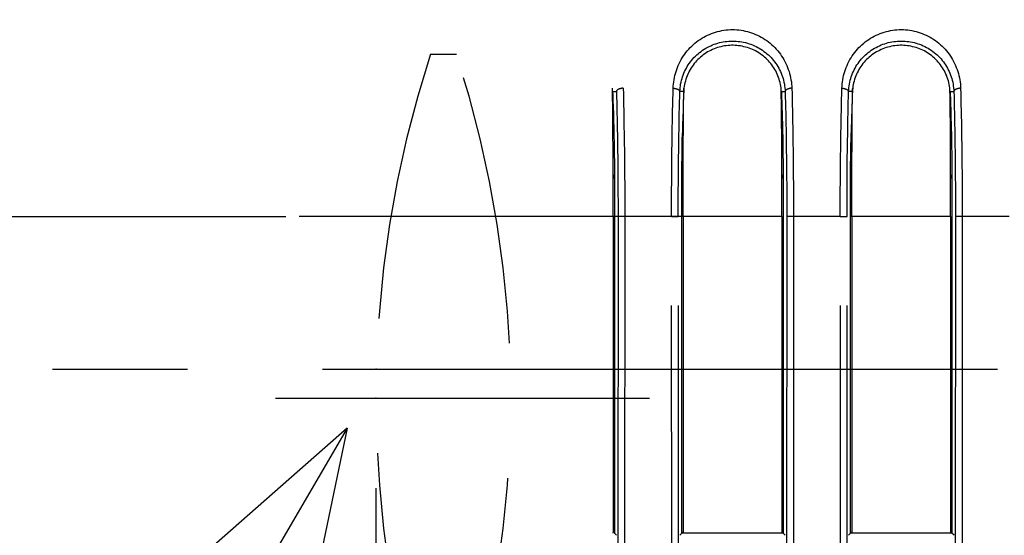
# Model space of a CAD drawing. Extents: x -377 to 260, y -238 to 127.
# Drawn here: x 155 to 166, y -96 to -90 of the extents above; entities that cross this region are included whole.
import ezdxf

# ---------------------------------------------------------------- set-up
doc = ezdxf.new("R2010")
doc.units = 0
for name, pattern in [('CENTER', [12, 7.5, -1.5, 1.5, -1.5]), ('DASHED', [4.5, 3, -1.5]), ('PHANTOM', [15, 7.5, -1.5, 1.5, -1.5, 1.5, -1.5])]:
    doc.linetypes.add(name, pattern=pattern)
doc.layers.get('0').update_dxf_attribs({"linetype": 'CONTINUOUS'})
doc.layers.get('DEFPOINTS').update_dxf_attribs({"linetype": 'CONTINUOUS'})
doc.styles.get("Standard").update_dxf_attribs({"font": 'txt', "bigfont": 'BIGFONT'})
doc.dimstyles.new('DIMSTYLE', dxfattribs={"dimtxt": 3.2, "dimasz": 1, "dimexe": 2.54, "dimexo": 1, "dimgap": 1.6, "dimtad": 0, "dimzin": 0, "dimblk": 'OPEN30', "dimblk1": 'OPEN30', "dimblk2": 'OPEN30', "dimsah": 1, "dimcen": 0.09, "dimazin": 3, "dimtfac": 1, "dimtofl": 0, "dimtmove": 0, "dimatfit": 3})

# ---------------------------------------------------------------- blocks, each defined once
blk = doc.blocks.new('_OPEN30')
at = {"color": 0, "linetype": 'BYBLOCK'}
for q in [(-3, 1), (-3, -1), (-3, 0)]:
    blk.add_line((0, 0), q, dxfattribs=at)
blk = doc.blocks.new('*D2')
at = {"color": 7, "linetype": 'CONTINUOUS'}
for p, q in [((158.678, -95.44), (158.678, -118.821)), ((179.303, -117.551), (161.678, -117.551))]:
    blk.add_line(p, q, dxfattribs=at)
at = {"layer": 'DEFPOINTS', "color": 7, "linetype": 'CONTINUOUS'}
for p in [(158.678, -94.44), (182.303, -108.778), (158.678, -117.551)]:
    blk.add_point(p, dxfattribs=at)
at = {"color": 7, "linetype": 'CONTINUOUS', "rotation": 180.0000000000004}
blk.add_blockref('_OPEN30', (158.678, -117.551), dxfattribs=at)
at = {"color": 7, "linetype": 'CONTINUOUS'}
blk.add_blockref('_OPEN30', (182.303, -117.551), dxfattribs=at)
at = {"color": 7, "linetype": 'CONTINUOUS', "width": 1.238125}
blk.add_text('94.5', height=3.2, dxfattribs=at).set_placement((164.894, -116.751))
blk = doc.blocks.new('KOZU0004')
at = {"color": 7, "linetype": 'CONTINUOUS'}
for q in [(-20.685, -35.535), (-2.373, -2.09), (-0.645, -3.096)]:
    blk.add_line((0, 0), q, dxfattribs=at)
blk = doc.blocks.new('*D11')
at = {"color": 7, "linetype": 'CONTINUOUS'}
for p, q in [((93.542, -85.603), (93.871, -82.269)), ((93.096, -97.119), (93.166, -100.468))]:
    blk.add_line(p, q, dxfattribs=at)
for start, end in [(161.10351, 175.56133), (175.56133, 180)]:
    blk.add_arc((164.5, -94.119), 71.467, start, end, dxfattribs=at)
at = {"layer": 'DEFPOINTS', "color": 7, "linetype": 'CONTINUOUS'}
for p in [(-87.982, -74.52), (93.247, -88.588), (-87.982, -94.119)]:
    blk.add_point(p, dxfattribs=at)
at = {"color": 7, "linetype": 'CONTINUOUS'}
for p, rotation in [((93.247, -88.588), 264.3586721001694), ((93.033, -94.119), 91.20265629246106)]:
    blk.add_blockref('_OPEN30', p, dxfattribs=dict(at, rotation=rotation))
at = {"color": 7, "linetype": 'CONTINUOUS', "width": 1.187966}
blk.add_text('4.4%%D', height=3.2, rotation=75.9, dxfattribs=at).set_placement((92.975, -82.226))
blk = doc.blocks.new('*D12')
at = {"color": 7, "linetype": 'CONTINUOUS'}
blk.add_arc((165.52, -94.119), 72.489, 182.3714, 198.61786, dxfattribs=at)
at = {"layer": 'DEFPOINTS', "color": 7, "linetype": 'CONTINUOUS'}
for p in [(-87.982, -94.119), (93.031, -94.119), (-16.941, -164.12)]:
    blk.add_point(p, dxfattribs=at)
at = {"color": 7, "linetype": 'CONTINUOUS'}
for p, rotation in [((93.031, -94.119), 91.18569941090055), ((97.841, -120.084), 289.8035555901151)]:
    blk.add_blockref('_OPEN30', p, dxfattribs=dict(at, rotation=rotation))
at = {"color": 7, "linetype": 'CONTINUOUS', "width": 1.29992}
blk.add_text('21.0%%D', height=3.2, rotation=-79.2, dxfattribs=at).set_placement((93.699, -100.202))
blk = doc.blocks.new('*D13')
at = {"color": 7, "linetype": 'CONTINUOUS'}
for p, q in [((101.799, -87.781), (102.058, -84.441)), ((101.549, -97.118), (101.629, -100.467))]:
    blk.add_line(p, q, dxfattribs=at)
for start, end in [(160.71378, 176.93763), (176.93763, 180)]:
    blk.add_arc((164.128, -94.119), 62.651, start, end, dxfattribs=at)
at = {"layer": 'DEFPOINTS', "color": 7, "linetype": 'CONTINUOUS'}
for p in [(-66.036, -81.806), (101.567, -90.772), (-66.036, -94.119)]:
    blk.add_point(p, dxfattribs=at)
at = {"color": 7, "linetype": 'CONTINUOUS'}
for p, rotation in [((101.567, -90.772), 265.5657121201603), ((101.477, -94.119), 91.37191712462389)]:
    blk.add_blockref('_OPEN30', p, dxfattribs=dict(at, rotation=rotation))
at = {"color": 7, "linetype": 'CONTINUOUS', "width": 1.329728}
blk.add_text('3.1%%D', height=3.2, rotation=76.1, dxfattribs=at).set_placement((101.099, -84.68))
blk = doc.blocks.new('*D14')
at = {"color": 7, "linetype": 'CONTINUOUS'}
blk.add_arc((165.608, -94.119), 64.178, 182.67853, 192.13226, dxfattribs=at)
at = {"layer": 'DEFPOINTS', "color": 7, "linetype": 'CONTINUOUS'}
for p in [(-269.322, -94.119), (101.43, -94.119), (-376.729, -237.52)]:
    blk.add_point(p, dxfattribs=at)
at = {"color": 7, "linetype": 'CONTINUOUS'}
for p, rotation in [((101.43, -94.119), 91.33926283031522), ((103.562, -110.525), 283.4715238125812)]:
    blk.add_blockref('_OPEN30', p, dxfattribs=dict(at, rotation=rotation))
at = {"color": 7, "linetype": 'CONTINUOUS', "width": 1.242805}
blk.add_text('14.8%%D', height=3.2, rotation=-80.1, dxfattribs=at).set_placement((101.87, -97.544))

msp = doc.modelspace()

# ---------------------------------------------------------------- linework, layer by layer
at = {"color": 7, "linetype": 'DASHED'}
msp.add_line((159.284, -90.615), (159.572, -90.615), dxfattribs=at)
at = {"color": 7, "linetype": 'PHANTOM'}
for p, q in [((161.308, -91.031), (161.35, -91.031)), ((162.098, -91.031), (162.055, -91.031)), ((163.183, -91.031), (163.225, -91.031)), ((163.973, -91.031), (163.93, -91.031)), ((165.058, -91.031), (165.1, -91.031)), ((150.178, -92.422), (157.803, -92.422)), ((162.091, -92.422), (157.825, -92.422)), ((161.314, -92.421), (161.328, -92.424)), ((161.368, -92.422), (161.364, -100.91)), ((161.443, -92.422), (161.368, -92.422)), ((161.443, -92.422), (161.439, -100.91)), ((161.967, -100.91), (161.963, -92.422)), ((161.963, -92.422), (162.038, -92.422)), ((162.042, -100.91), (162.038, -92.422)), ((162.091, -92.421), (162.078, -92.424)), ((163.189, -92.421), (162.091, -92.421)), ((163.189, -92.421), (163.203, -92.424)), ((163.243, -92.422), (163.239, -100.91)), ((163.318, -92.422), (163.243, -92.422)), ((163.318, -92.422), (163.314, -100.91)), ((163.838, -92.422), (163.318, -92.422)), ((163.842, -100.91), (163.838, -92.422)), ((163.838, -92.422), (163.913, -92.422)), ((163.917, -100.91), (163.913, -92.422)), ((163.966, -92.421), (163.953, -92.424)), ((165.064, -92.421), (163.966, -92.421)), ((165.064, -92.421), (165.078, -92.424)), ((165.118, -92.422), (165.114, -100.91)), ((165.193, -92.422), (165.118, -92.422)), ((165.193, -92.422), (165.189, -100.91)), ((165.713, -92.422), (165.193, -92.422)), ((161.328, -95.924), (161.314, -95.934)), ((162.078, -95.924), (162.091, -95.934)), ((163.203, -95.924), (163.189, -95.934)), ((163.953, -95.924), (163.966, -95.934)), ((165.078, -95.924), (165.064, -95.934))]:
    msp.add_line(p, q, dxfattribs=at)
at = {"color": 7, "linetype": 'CONTINUOUS'}
for p, q in [((161.328, -91.997), (161.328, -95.94)), ((162.078, -95.94), (162.078, -91.997)), ((163.203, -91.997), (163.203, -95.94)), ((163.953, -95.94), (163.953, -91.997)), ((165.078, -91.997), (165.078, -95.94)), ((161.314, -92.421), (161.314, -95.934)), ((162.091, -92.421), (162.091, -95.934)), ((163.189, -92.421), (163.189, -95.934)), ((163.966, -92.421), (163.966, -95.934)), ((165.064, -92.421), (165.064, -95.934)), ((161.352, -95.964), (161.328, -95.94)), ((162.054, -95.964), (162.078, -95.94)), ((163.203, -95.94), (162.078, -95.94)), ((163.227, -95.964), (163.203, -95.94)), ((163.929, -95.964), (163.953, -95.94)), ((165.078, -95.94), (163.953, -95.94)), ((165.102, -95.964), (165.078, -95.94))]:
    msp.add_line(p, q, dxfattribs=at)
at = {"color": 7, "linetype": 'CENTER'}
for p, q in [((74.085, -94.119), (214.477, -94.119)), ((157.562, -94.44), (161.718, -94.44))]:
    msp.add_line(p, q, dxfattribs=at)
at = {"color": 7, "linetype": 'PHANTOM'}
for points in [[(161.981, -90.995), (161.982, -90.971), (161.984, -90.948), (161.987, -90.924), (161.99, -90.9), (161.995, -90.877), (162, -90.854), (162.006, -90.831), (162.013, -90.808), (162.02, -90.785), (162.029, -90.763), (162.038, -90.741), (162.048, -90.719), (162.059, -90.698), (162.07, -90.677), (162.082, -90.656), (162.095, -90.636), (162.109, -90.617), (162.123, -90.597), (162.138, -90.579), (162.154, -90.561), (162.17, -90.544), (162.187, -90.527), (162.204, -90.511), (162.223, -90.495), (162.241, -90.48), (162.26, -90.466), (162.28, -90.452), (162.3, -90.439), (162.32, -90.428), (162.341, -90.416), (162.363, -90.406), (162.385, -90.396), (162.407, -90.387), (162.429, -90.379), (162.452, -90.371), (162.475, -90.365), (162.498, -90.359), (162.522, -90.354), (162.545, -90.351), (162.569, -90.347), (162.592, -90.345), (162.616, -90.344), (162.64, -90.343), (162.664, -90.344), (162.688, -90.345), (162.712, -90.347), (162.735, -90.35), (162.759, -90.354), (162.782, -90.359), (162.805, -90.365), (162.828, -90.371), (162.851, -90.379), (162.874, -90.387), (162.896, -90.396), (162.917, -90.406), (162.939, -90.416), (162.96, -90.428), (162.981, -90.44), (163.001, -90.453), (163.021, -90.466), (163.04, -90.48), (163.058, -90.495), (163.077, -90.511), (163.094, -90.527), (163.111, -90.544), (163.127, -90.562), (163.143, -90.58), (163.158, -90.598), (163.172, -90.617), (163.186, -90.637), (163.199, -90.657), (163.211, -90.677), (163.222, -90.698), (163.233, -90.72), (163.243, -90.741), (163.252, -90.763), (163.26, -90.786), (163.268, -90.808), (163.275, -90.831), (163.281, -90.854), (163.286, -90.878), (163.29, -90.901), (163.294, -90.925), (163.297, -90.948), (163.299, -90.972), (163.3, -90.995)], [(163.856, -90.995), (163.857, -90.971), (163.859, -90.948), (163.862, -90.924), (163.865, -90.9), (163.87, -90.877), (163.875, -90.854), (163.881, -90.831), (163.888, -90.808), (163.895, -90.785), (163.904, -90.763), (163.913, -90.741), (163.923, -90.719), (163.934, -90.698), (163.945, -90.677), (163.957, -90.656), (163.97, -90.636), (163.984, -90.617), (163.998, -90.597), (164.013, -90.579), (164.029, -90.561), (164.045, -90.544), (164.062, -90.527), (164.079, -90.511), (164.098, -90.495), (164.116, -90.48), (164.135, -90.466), (164.155, -90.452), (164.175, -90.439), (164.195, -90.428), (164.216, -90.416), (164.238, -90.406), (164.26, -90.396), (164.282, -90.387), (164.304, -90.379), (164.327, -90.371), (164.35, -90.365), (164.373, -90.359), (164.397, -90.354), (164.42, -90.351), (164.444, -90.347), (164.467, -90.345), (164.491, -90.344), (164.515, -90.343), (164.539, -90.344), (164.563, -90.345), (164.587, -90.347), (164.61, -90.35), (164.634, -90.354), (164.657, -90.359), (164.68, -90.365), (164.703, -90.371), (164.726, -90.379), (164.749, -90.387), (164.771, -90.396), (164.792, -90.406), (164.814, -90.416), (164.835, -90.428), (164.856, -90.44), (164.876, -90.453), (164.896, -90.466), (164.915, -90.48), (164.933, -90.495), (164.952, -90.511), (164.969, -90.527), (164.986, -90.544), (165.002, -90.562), (165.018, -90.58), (165.033, -90.598), (165.047, -90.617), (165.061, -90.637), (165.074, -90.657), (165.086, -90.677), (165.097, -90.698), (165.108, -90.72), (165.118, -90.741), (165.127, -90.763), (165.135, -90.786), (165.143, -90.808), (165.15, -90.831), (165.156, -90.854), (165.161, -90.878), (165.165, -90.901), (165.169, -90.925), (165.172, -90.948), (165.174, -90.972), (165.175, -90.995)], [(162.055, -91.031), (162.057, -91.01), (162.059, -90.989), (162.061, -90.969), (162.064, -90.948), (162.069, -90.928), (162.073, -90.907), (162.079, -90.887), (162.085, -90.867), (162.092, -90.848), (162.1, -90.828), (162.108, -90.809), (162.117, -90.791), (162.127, -90.772), (162.137, -90.754), (162.148, -90.736), (162.16, -90.719), (162.172, -90.702), (162.185, -90.686), (162.198, -90.67), (162.212, -90.655), (162.227, -90.64), (162.242, -90.625), (162.257, -90.611), (162.274, -90.598), (162.29, -90.585), (162.307, -90.573), (162.324, -90.562), (162.342, -90.551), (162.36, -90.541), (162.379, -90.531), (162.398, -90.522), (162.417, -90.514), (162.436, -90.507), (162.456, -90.5), (162.476, -90.494), (162.496, -90.488), (162.516, -90.483), (162.537, -90.479), (162.557, -90.476), (162.578, -90.474), (162.599, -90.472), (162.619, -90.471), (162.64, -90.47), (162.661, -90.471), (162.682, -90.472), (162.703, -90.474), (162.723, -90.476), (162.744, -90.479), (162.764, -90.483), (162.785, -90.488), (162.805, -90.494), (162.825, -90.5), (162.844, -90.507), (162.864, -90.514), (162.883, -90.522), (162.902, -90.531), (162.92, -90.541), (162.938, -90.551), (162.956, -90.562), (162.973, -90.573), (162.99, -90.585), (163.007, -90.598), (163.023, -90.611), (163.039, -90.625), (163.054, -90.64), (163.068, -90.655), (163.082, -90.67), (163.096, -90.686), (163.108, -90.702), (163.121, -90.719), (163.132, -90.736), (163.143, -90.754), (163.154, -90.772), (163.163, -90.791), (163.172, -90.809), (163.181, -90.828), (163.188, -90.848), (163.195, -90.867), (163.202, -90.887), (163.207, -90.907), (163.212, -90.928), (163.216, -90.948), (163.219, -90.969), (163.222, -90.989), (163.224, -91.01), (163.225, -91.031)], [(163.93, -91.031), (163.932, -91.01), (163.934, -90.989), (163.936, -90.969), (163.939, -90.948), (163.944, -90.928), (163.948, -90.907), (163.954, -90.887), (163.96, -90.867), (163.967, -90.848), (163.975, -90.828), (163.983, -90.809), (163.992, -90.791), (164.002, -90.772), (164.012, -90.754), (164.023, -90.736), (164.035, -90.719), (164.047, -90.702), (164.06, -90.686), (164.073, -90.67), (164.087, -90.655), (164.102, -90.64), (164.117, -90.625), (164.132, -90.611), (164.149, -90.598), (164.165, -90.585), (164.182, -90.573), (164.199, -90.562), (164.217, -90.551), (164.235, -90.541), (164.254, -90.531), (164.273, -90.522), (164.292, -90.514), (164.311, -90.507), (164.331, -90.5), (164.351, -90.494), (164.371, -90.488), (164.391, -90.483), (164.412, -90.479), (164.432, -90.476), (164.453, -90.474), (164.474, -90.472), (164.494, -90.471), (164.515, -90.47), (164.536, -90.471), (164.557, -90.472), (164.578, -90.474), (164.598, -90.476), (164.619, -90.479), (164.639, -90.483), (164.66, -90.488), (164.68, -90.494), (164.7, -90.5), (164.719, -90.507), (164.739, -90.514), (164.758, -90.522), (164.777, -90.531), (164.795, -90.541), (164.813, -90.551), (164.831, -90.562), (164.848, -90.573), (164.865, -90.585), (164.882, -90.598), (164.898, -90.611), (164.914, -90.625), (164.929, -90.64), (164.943, -90.655), (164.957, -90.67), (164.971, -90.686), (164.983, -90.702), (164.996, -90.719), (165.007, -90.736), (165.018, -90.754), (165.029, -90.772), (165.038, -90.791), (165.047, -90.809), (165.056, -90.828), (165.063, -90.848), (165.07, -90.867), (165.077, -90.887), (165.082, -90.907), (165.087, -90.928), (165.091, -90.948), (165.094, -90.969), (165.097, -90.989), (165.099, -91.01), (165.1, -91.031)], [(161.425, -90.995), (161.422, -90.995), (161.418, -90.996), (161.415, -90.996), (161.411, -90.996), (161.408, -90.997), (161.405, -90.997), (161.401, -90.998), (161.398, -90.998), (161.395, -90.999), (161.391, -91), (161.389, -91.001), (161.385, -91.002), (161.382, -91.003), (161.379, -91.004), (161.376, -91.005), (161.373, -91.006), (161.37, -91.008), (161.367, -91.01), (161.364, -91.011), (161.361, -91.013), (161.359, -91.016), (161.357, -91.018), (161.354, -91.02), (161.352, -91.024), (161.351, -91.027), (161.35, -91.03)], [(161.35, -91.031), (161.352, -91.091), (161.353, -91.152), (161.355, -91.212), (161.356, -91.273), (161.357, -91.333), (161.358, -91.394), (161.36, -91.454), (161.361, -91.515), (161.362, -91.575), (161.362, -91.635), (161.363, -91.696), (161.364, -91.756), (161.365, -91.817), (161.365, -91.877), (161.366, -91.938), (161.366, -91.998), (161.367, -92.059), (161.367, -92.119), (161.367, -92.18), (161.368, -92.24), (161.368, -92.301), (161.368, -92.361), (161.368, -92.422)], [(161.425, -90.995), (161.427, -91.057), (161.428, -91.119), (161.429, -91.181), (161.431, -91.243), (161.432, -91.305), (161.433, -91.367), (161.434, -91.43), (161.436, -91.492), (161.436, -91.553), (161.437, -91.615), (161.438, -91.677), (161.439, -91.739), (161.44, -91.801), (161.44, -91.863), (161.441, -91.926), (161.441, -91.988), (161.442, -92.05), (161.442, -92.111), (161.442, -92.173), (161.442, -92.235), (161.443, -92.297), (161.443, -92.36), (161.443, -92.422)], [(161.963, -92.422), (161.963, -92.36), (161.963, -92.298), (161.963, -92.236), (161.963, -92.174), (161.963, -92.112), (161.964, -92.05), (161.964, -91.988), (161.965, -91.926), (161.965, -91.864), (161.966, -91.802), (161.966, -91.74), (161.967, -91.678), (161.968, -91.616), (161.969, -91.554), (161.97, -91.491), (161.971, -91.429), (161.972, -91.367), (161.973, -91.305), (161.975, -91.243), (161.976, -91.181), (161.977, -91.119), (161.979, -91.057), (161.981, -90.995)], [(161.981, -90.995), (161.984, -90.995), (161.987, -90.996), (161.991, -90.996), (161.994, -90.996), (161.997, -90.997), (162.001, -90.997), (162.004, -90.998), (162.007, -90.998), (162.011, -90.999), (162.014, -91), (162.017, -91.001), (162.02, -91.002), (162.023, -91.003), (162.026, -91.004), (162.029, -91.005), (162.032, -91.006), (162.035, -91.008), (162.038, -91.01), (162.041, -91.011), (162.044, -91.013), (162.047, -91.016), (162.049, -91.018), (162.051, -91.02), (162.053, -91.024), (162.054, -91.027), (162.055, -91.03)], [(162.038, -92.422), (162.038, -92.362), (162.038, -92.301), (162.038, -92.241), (162.038, -92.18), (162.038, -92.12), (162.039, -92.059), (162.039, -91.999), (162.04, -91.938), (162.04, -91.878), (162.041, -91.817), (162.041, -91.757), (162.042, -91.696), (162.043, -91.636), (162.044, -91.575), (162.045, -91.514), (162.046, -91.454), (162.047, -91.393), (162.048, -91.333), (162.049, -91.272), (162.051, -91.212), (162.052, -91.151), (162.054, -91.091), (162.055, -91.031)], [(163.3, -90.995), (163.297, -90.995), (163.293, -90.996), (163.29, -90.996), (163.286, -90.996), (163.283, -90.997), (163.28, -90.997), (163.276, -90.998), (163.273, -90.998), (163.27, -90.999), (163.266, -91), (163.264, -91.001), (163.26, -91.002), (163.257, -91.003), (163.254, -91.004), (163.251, -91.005), (163.248, -91.006), (163.245, -91.008), (163.242, -91.01), (163.239, -91.011), (163.236, -91.013), (163.234, -91.016), (163.232, -91.018), (163.229, -91.02), (163.227, -91.024), (163.226, -91.027), (163.225, -91.03)], [(163.225, -91.031), (163.227, -91.091), (163.228, -91.152), (163.23, -91.212), (163.231, -91.273), (163.232, -91.333), (163.233, -91.394), (163.235, -91.454), (163.236, -91.515), (163.237, -91.575), (163.237, -91.635), (163.238, -91.696), (163.239, -91.756), (163.24, -91.817), (163.24, -91.877), (163.241, -91.938), (163.241, -91.998), (163.242, -92.059), (163.242, -92.119), (163.242, -92.18), (163.243, -92.24), (163.243, -92.301), (163.243, -92.361), (163.243, -92.422)], [(163.3, -90.995), (163.302, -91.057), (163.303, -91.119), (163.304, -91.181), (163.306, -91.243), (163.307, -91.305), (163.308, -91.367), (163.309, -91.43), (163.311, -91.492), (163.311, -91.553), (163.312, -91.615), (163.313, -91.677), (163.314, -91.739), (163.315, -91.801), (163.315, -91.863), (163.316, -91.926), (163.316, -91.988), (163.317, -92.05), (163.317, -92.111), (163.317, -92.173), (163.317, -92.235), (163.318, -92.297), (163.318, -92.36), (163.318, -92.422)], [(163.838, -92.422), (163.838, -92.36), (163.838, -92.298), (163.838, -92.236), (163.838, -92.174), (163.838, -92.112), (163.839, -92.05), (163.839, -91.988), (163.84, -91.926), (163.84, -91.864), (163.841, -91.802), (163.841, -91.74), (163.842, -91.678), (163.843, -91.616), (163.844, -91.554), (163.845, -91.491), (163.846, -91.429), (163.847, -91.367), (163.848, -91.305), (163.85, -91.243), (163.851, -91.181), (163.852, -91.119), (163.854, -91.057), (163.856, -90.995)], [(163.856, -90.995), (163.859, -90.995), (163.862, -90.996), (163.866, -90.996), (163.869, -90.996), (163.872, -90.997), (163.876, -90.997), (163.879, -90.998), (163.882, -90.998), (163.886, -90.999), (163.889, -91), (163.892, -91.001), (163.895, -91.002), (163.898, -91.003), (163.901, -91.004), (163.904, -91.005), (163.907, -91.006), (163.91, -91.008), (163.913, -91.01), (163.916, -91.011), (163.919, -91.013), (163.922, -91.016), (163.924, -91.018), (163.926, -91.02), (163.928, -91.024), (163.929, -91.027), (163.93, -91.03)], [(163.913, -92.422), (163.913, -92.362), (163.913, -92.301), (163.913, -92.241), (163.913, -92.18), (163.913, -92.12), (163.914, -92.059), (163.914, -91.999), (163.915, -91.938), (163.915, -91.878), (163.916, -91.817), (163.916, -91.757), (163.917, -91.696), (163.918, -91.636), (163.919, -91.575), (163.92, -91.514), (163.921, -91.454), (163.922, -91.393), (163.923, -91.333), (163.924, -91.272), (163.926, -91.212), (163.927, -91.151), (163.929, -91.091), (163.93, -91.031)], [(165.175, -90.995), (165.172, -90.995), (165.168, -90.996), (165.165, -90.996), (165.161, -90.996), (165.158, -90.997), (165.155, -90.997), (165.151, -90.998), (165.148, -90.998), (165.145, -90.999), (165.141, -91), (165.139, -91.001), (165.135, -91.002), (165.132, -91.003), (165.129, -91.004), (165.126, -91.005), (165.123, -91.006), (165.12, -91.008), (165.117, -91.01), (165.114, -91.011), (165.111, -91.013), (165.109, -91.016), (165.107, -91.018), (165.104, -91.02), (165.102, -91.024), (165.101, -91.027), (165.1, -91.03)], [(165.1, -91.031), (165.102, -91.091), (165.103, -91.152), (165.105, -91.212), (165.106, -91.273), (165.107, -91.333), (165.108, -91.394), (165.11, -91.454), (165.111, -91.515), (165.112, -91.575), (165.112, -91.635), (165.113, -91.696), (165.114, -91.756), (165.115, -91.817), (165.115, -91.877), (165.116, -91.938), (165.116, -91.998), (165.117, -92.059), (165.117, -92.119), (165.117, -92.18), (165.118, -92.24), (165.118, -92.301), (165.118, -92.361), (165.118, -92.422)], [(165.175, -90.995), (165.177, -91.057), (165.178, -91.119), (165.179, -91.181), (165.181, -91.243), (165.182, -91.305), (165.183, -91.367), (165.184, -91.43), (165.186, -91.492), (165.186, -91.553), (165.187, -91.615), (165.188, -91.677), (165.189, -91.739), (165.19, -91.801), (165.19, -91.863), (165.191, -91.926), (165.191, -91.988), (165.192, -92.05), (165.192, -92.111), (165.192, -92.173), (165.192, -92.235), (165.193, -92.297), (165.193, -92.36), (165.193, -92.422)]]:
    msp.add_lwpolyline(points, dxfattribs=at)
at = {"color": 7, "linetype": 'CONTINUOUS'}
for points in [[(163.183, -91.031), (163.181, -91.011), (163.179, -90.991), (163.176, -90.971), (163.173, -90.952), (163.169, -90.932), (163.164, -90.913), (163.158, -90.894), (163.152, -90.875), (163.145, -90.857), (163.137, -90.838), (163.129, -90.82), (163.12, -90.803), (163.11, -90.785), (163.1, -90.768), (163.089, -90.752), (163.077, -90.735), (163.065, -90.72), (163.052, -90.704), (163.039, -90.69), (163.025, -90.676), (163.01, -90.662), (162.996, -90.648), (162.98, -90.636), (162.964, -90.624), (162.948, -90.612), (162.931, -90.601), (162.914, -90.591), (162.897, -90.581), (162.879, -90.573), (162.861, -90.564), (162.843, -90.557), (162.824, -90.55), (162.805, -90.543), (162.786, -90.538), (162.767, -90.533), (162.747, -90.529), (162.728, -90.525), (162.708, -90.522), (162.689, -90.52), (162.669, -90.519), (162.649, -90.518), (162.63, -90.518), (162.61, -90.519), (162.59, -90.52), (162.57, -90.523), (162.55, -90.525), (162.531, -90.529), (162.512, -90.533), (162.492, -90.538), (162.473, -90.544), (162.454, -90.55), (162.436, -90.558), (162.417, -90.565), (162.399, -90.574), (162.382, -90.583), (162.364, -90.592), (162.347, -90.603), (162.331, -90.613), (162.314, -90.625), (162.299, -90.637), (162.283, -90.65), (162.269, -90.663), (162.254, -90.677), (162.24, -90.691), (162.227, -90.706), (162.214, -90.721), (162.202, -90.737), (162.191, -90.753), (162.18, -90.77), (162.169, -90.787), (162.16, -90.804), (162.151, -90.822), (162.142, -90.84), (162.135, -90.858), (162.128, -90.877), (162.122, -90.895), (162.116, -90.915), (162.111, -90.934), (162.107, -90.953), (162.104, -90.973), (162.101, -90.993), (162.099, -91.012), (162.098, -91.031)], [(165.058, -91.031), (165.056, -91.011), (165.054, -90.991), (165.051, -90.971), (165.048, -90.952), (165.044, -90.932), (165.039, -90.913), (165.033, -90.894), (165.027, -90.875), (165.02, -90.857), (165.012, -90.838), (165.004, -90.82), (164.995, -90.803), (164.985, -90.785), (164.975, -90.768), (164.964, -90.752), (164.952, -90.735), (164.94, -90.72), (164.927, -90.704), (164.914, -90.69), (164.9, -90.676), (164.885, -90.662), (164.871, -90.648), (164.855, -90.636), (164.839, -90.624), (164.823, -90.612), (164.806, -90.601), (164.789, -90.591), (164.772, -90.581), (164.754, -90.573), (164.736, -90.564), (164.718, -90.557), (164.699, -90.55), (164.68, -90.543), (164.661, -90.538), (164.642, -90.533), (164.622, -90.529), (164.603, -90.525), (164.583, -90.522), (164.564, -90.52), (164.544, -90.519), (164.524, -90.518), (164.505, -90.518), (164.485, -90.519), (164.465, -90.52), (164.445, -90.523), (164.425, -90.525), (164.406, -90.529), (164.387, -90.533), (164.367, -90.538), (164.348, -90.544), (164.329, -90.55), (164.311, -90.558), (164.292, -90.565), (164.274, -90.574), (164.257, -90.583), (164.239, -90.592), (164.222, -90.603), (164.206, -90.613), (164.189, -90.625), (164.174, -90.637), (164.158, -90.65), (164.144, -90.663), (164.129, -90.677), (164.115, -90.691), (164.102, -90.706), (164.089, -90.721), (164.077, -90.737), (164.066, -90.753), (164.055, -90.77), (164.044, -90.787), (164.035, -90.804), (164.026, -90.822), (164.017, -90.84), (164.01, -90.858), (164.003, -90.877), (163.997, -90.895), (163.991, -90.915), (163.986, -90.934), (163.982, -90.953), (163.979, -90.973), (163.976, -90.993), (163.974, -91.012), (163.973, -91.031)], [(161.306, -91.027), (161.306, -91.021), (161.305, -91.014), (161.305, -91.007), (161.305, -91.001), (161.305, -90.994)], [(161.306, -91.04), (161.306, -91.037), (161.306, -91.035), (161.306, -91.032), (161.306, -91.029), (161.306, -91.027)], [(161.308, -91.031), (161.309, -91.069), (161.311, -91.107), (161.312, -91.146), (161.313, -91.184), (161.315, -91.222), (161.316, -91.261), (161.317, -91.299), (161.318, -91.337), (161.319, -91.375), (161.32, -91.414), (161.321, -91.452), (161.322, -91.49)], [(162.098, -91.031), (162.096, -91.069), (162.095, -91.107), (162.093, -91.146), (162.092, -91.184), (162.091, -91.222), (162.09, -91.261), (162.088, -91.299), (162.087, -91.337), (162.086, -91.375), (162.085, -91.414), (162.084, -91.452), (162.083, -91.49)], [(162.099, -91.04), (162.099, -91.037), (162.099, -91.035), (162.1, -91.032), (162.1, -91.029), (162.1, -91.027)], [(162.1, -91.027), (162.1, -91.021), (162.1, -91.014), (162.1, -91.007), (162.1, -91.001), (162.101, -90.994)], [(163.181, -91.027), (163.181, -91.021), (163.18, -91.014), (163.18, -91.007), (163.18, -91.001), (163.18, -90.994)], [(163.181, -91.04), (163.181, -91.037), (163.181, -91.035), (163.181, -91.032), (163.181, -91.029), (163.181, -91.027)], [(163.183, -91.031), (163.184, -91.069), (163.186, -91.107), (163.187, -91.146), (163.188, -91.184), (163.19, -91.222), (163.191, -91.261), (163.192, -91.299), (163.193, -91.337), (163.194, -91.375), (163.195, -91.414), (163.196, -91.452), (163.197, -91.49)], [(163.973, -91.031), (163.971, -91.069), (163.97, -91.107), (163.968, -91.146), (163.967, -91.184), (163.966, -91.222), (163.965, -91.261), (163.963, -91.299), (163.962, -91.337), (163.961, -91.375), (163.96, -91.414), (163.959, -91.452), (163.958, -91.49)], [(163.974, -91.04), (163.974, -91.037), (163.974, -91.035), (163.975, -91.032), (163.975, -91.029), (163.975, -91.027)], [(163.975, -91.027), (163.975, -91.021), (163.975, -91.014), (163.975, -91.007), (163.975, -91.001), (163.976, -90.994)], [(165.056, -91.027), (165.056, -91.021), (165.055, -91.014), (165.055, -91.007), (165.055, -91.001), (165.055, -90.994)], [(165.056, -91.04), (165.056, -91.037), (165.056, -91.035), (165.056, -91.032), (165.056, -91.029), (165.056, -91.027)], [(165.058, -91.031), (165.059, -91.069), (165.061, -91.107), (165.062, -91.146), (165.063, -91.184), (165.065, -91.222), (165.066, -91.261), (165.067, -91.299), (165.068, -91.337), (165.069, -91.375), (165.07, -91.414), (165.071, -91.452), (165.072, -91.49)], [(161.312, -91.49), (161.312, -91.46), (161.311, -91.43), (161.311, -91.4), (161.311, -91.37), (161.311, -91.34), (161.31, -91.31), (161.31, -91.28), (161.31, -91.25), (161.309, -91.22), (161.309, -91.19), (161.309, -91.16), (161.308, -91.13), (161.307, -91.1), (161.307, -91.07), (161.306, -91.04)], [(162.094, -91.49), (162.094, -91.46), (162.094, -91.43), (162.094, -91.4), (162.094, -91.37), (162.095, -91.34), (162.095, -91.31), (162.095, -91.28), (162.096, -91.25), (162.096, -91.22), (162.096, -91.19), (162.097, -91.16), (162.097, -91.13), (162.098, -91.1), (162.099, -91.07), (162.099, -91.04)], [(163.187, -91.49), (163.187, -91.46), (163.186, -91.43), (163.186, -91.4), (163.186, -91.37), (163.186, -91.34), (163.185, -91.31), (163.185, -91.28), (163.185, -91.25), (163.184, -91.22), (163.184, -91.19), (163.184, -91.16), (163.183, -91.13), (163.182, -91.1), (163.182, -91.07), (163.181, -91.04)], [(163.969, -91.49), (163.969, -91.46), (163.969, -91.43), (163.969, -91.4), (163.969, -91.37), (163.97, -91.34), (163.97, -91.31), (163.97, -91.28), (163.971, -91.25), (163.971, -91.22), (163.971, -91.19), (163.972, -91.16), (163.972, -91.13), (163.973, -91.1), (163.974, -91.07), (163.974, -91.04)], [(165.062, -91.49), (165.062, -91.46), (165.061, -91.43), (165.061, -91.4), (165.061, -91.37), (165.061, -91.34), (165.06, -91.31), (165.06, -91.28), (165.06, -91.25), (165.059, -91.22), (165.059, -91.19), (165.059, -91.16), (165.058, -91.13), (165.057, -91.1), (165.057, -91.07), (165.056, -91.04)], [(161.314, -92.421), (161.314, -92.359), (161.314, -92.297), (161.314, -92.235), (161.314, -92.173), (161.314, -92.111), (161.314, -92.05), (161.314, -91.988), (161.314, -91.926), (161.313, -91.864), (161.313, -91.802), (161.313, -91.74), (161.313, -91.678), (161.313, -91.616), (161.312, -91.554), (161.312, -91.492)], [(161.322, -91.49), (161.323, -91.52), (161.323, -91.55), (161.324, -91.58), (161.324, -91.61), (161.325, -91.64), (161.325, -91.669), (161.326, -91.699), (161.326, -91.729), (161.326, -91.759), (161.327, -91.789), (161.327, -91.819), (161.327, -91.848), (161.327, -91.878), (161.328, -91.908), (161.328, -91.938), (161.328, -91.968), (161.328, -91.997)], [(162.078, -91.997), (162.078, -91.967), (162.078, -91.938), (162.078, -91.908), (162.078, -91.878), (162.078, -91.848), (162.078, -91.818), (162.079, -91.788), (162.079, -91.759), (162.079, -91.729), (162.08, -91.699), (162.08, -91.669), (162.08, -91.639), (162.081, -91.609), (162.082, -91.579), (162.082, -91.55), (162.083, -91.52), (162.083, -91.49)], [(162.091, -92.421), (162.091, -92.359), (162.091, -92.297), (162.091, -92.235), (162.091, -92.173), (162.091, -92.111), (162.092, -92.05), (162.092, -91.988), (162.092, -91.926), (162.092, -91.864), (162.092, -91.802), (162.092, -91.74), (162.093, -91.678), (162.093, -91.616), (162.093, -91.554), (162.094, -91.492)], [(163.189, -92.421), (163.189, -92.359), (163.189, -92.297), (163.189, -92.235), (163.189, -92.173), (163.189, -92.111), (163.189, -92.05), (163.189, -91.988), (163.189, -91.926), (163.188, -91.864), (163.188, -91.802), (163.188, -91.74), (163.188, -91.678), (163.188, -91.616), (163.187, -91.554), (163.187, -91.492)], [(163.197, -91.49), (163.198, -91.52), (163.198, -91.55), (163.199, -91.58), (163.199, -91.61), (163.2, -91.64), (163.2, -91.669), (163.201, -91.699), (163.201, -91.729), (163.201, -91.759), (163.202, -91.789), (163.202, -91.819), (163.202, -91.848), (163.202, -91.878), (163.203, -91.908), (163.203, -91.938), (163.203, -91.968), (163.203, -91.997)], [(163.953, -91.997), (163.953, -91.967), (163.953, -91.938), (163.953, -91.908), (163.953, -91.878), (163.953, -91.848), (163.953, -91.818), (163.954, -91.788), (163.954, -91.759), (163.954, -91.729), (163.955, -91.699), (163.955, -91.669), (163.955, -91.639), (163.956, -91.609), (163.957, -91.579), (163.957, -91.55), (163.958, -91.52), (163.958, -91.49)], [(163.966, -92.421), (163.966, -92.359), (163.966, -92.297), (163.966, -92.235), (163.966, -92.173), (163.966, -92.111), (163.967, -92.05), (163.967, -91.988), (163.967, -91.926), (163.967, -91.864), (163.967, -91.802), (163.967, -91.74), (163.968, -91.678), (163.968, -91.616), (163.968, -91.554), (163.969, -91.492)], [(165.064, -92.421), (165.064, -92.359), (165.064, -92.297), (165.064, -92.235), (165.064, -92.173), (165.064, -92.111), (165.064, -92.05), (165.064, -91.988), (165.064, -91.926), (165.063, -91.864), (165.063, -91.802), (165.063, -91.74), (165.063, -91.678), (165.063, -91.616), (165.062, -91.554), (165.062, -91.492)], [(165.072, -91.49), (165.073, -91.52), (165.073, -91.55), (165.074, -91.58), (165.074, -91.61), (165.075, -91.64), (165.075, -91.669), (165.076, -91.699), (165.076, -91.729), (165.076, -91.759), (165.077, -91.789), (165.077, -91.819), (165.077, -91.848), (165.077, -91.878), (165.078, -91.908), (165.078, -91.938), (165.078, -91.968), (165.078, -91.997)], [(161.328, -91.997), (161.328, -91.989), (161.328, -91.981), (161.328, -91.972), (161.328, -91.964), (161.328, -91.956)], [(162.078, -91.997), (162.078, -91.989), (162.078, -91.981), (162.078, -91.972), (162.078, -91.964), (162.078, -91.956)], [(163.203, -91.997), (163.203, -91.989), (163.203, -91.981), (163.203, -91.972), (163.203, -91.964), (163.203, -91.956)], [(163.953, -91.997), (163.953, -91.989), (163.953, -91.981), (163.953, -91.972), (163.953, -91.964), (163.953, -91.956)], [(165.078, -91.997), (165.078, -91.989), (165.078, -91.981), (165.078, -91.972), (165.078, -91.964), (165.078, -91.956)]]:
    msp.add_lwpolyline(points, dxfattribs=at)
for points in [[(161.312, -91.492), (161.312, -91.491), (161.312, -91.49, -1)], [(162.094, -91.492), (162.094, -91.491), (162.094, -91.49, -1)], [(163.187, -91.492), (163.187, -91.491), (163.187, -91.49, -1)], [(163.969, -91.492), (163.969, -91.491), (163.969, -91.49, -1)], [(165.062, -91.492), (165.062, -91.491), (165.062, -91.49, -1)], [(161.314, -95.94), (161.314, -95.936), (161.314, -95.934, -1)], [(162.091, -95.934), (162.091, -95.938), (162.091, -95.94, -1)], [(163.189, -95.94), (163.189, -95.936), (163.189, -95.934, -1)], [(163.966, -95.934), (163.966, -95.938), (163.966, -95.94, -1)], [(165.064, -95.94), (165.064, -95.936), (165.064, -95.934, -1)]]:
    msp.add_lwpolyline(points, format="xyb", dxfattribs=at)
at = {"color": 7, "linetype": 'DASHED'}
for centre, start, end in [((171.053, -94.44), 161.9955, 198.0045), ((147.803, -94.44), 341.9955, 18.0045)]:
    msp.add_arc(centre, 12.375, start, end, dxfattribs=at)
at = {"color": 7, "linetype": 'CONTINUOUS'}
for p in [(158.682, -94.119), (158.678, -94.44)]:
    msp.add_point(p, dxfattribs=at)

# ---------------------------------------------------------------- block references
msp.add_blockref('KOZU0004', (158.357, -94.772), dxfattribs=at)

# ---------------------------------------------------------------- dimensions: what is measured, and where the dimension line sits
for base, center, p1, p2, picture, middle in [((93.086, -91.352), (164.5, -94.119), (-87.982, -74.52), (-87.982, -94.119), '*D11', (95.199, -76.657)), ((101.5, -92.445), (164.128, -94.119), (-66.036, -81.806), (-66.036, -94.119), '*D13', (103.303, -79.103)), ((101.965, -102.391), (165.608, -94.119), (-269.322, -94.119), (-376.729, -237.52), '*D14', (102.379, -105.112)), ((94.243, -107.323), (165.52, -94.119), (-87.982, -94.119), (-16.941, -164.12), '*D12', (94.326, -107.762))]:
    dim = msp.add_angular_dim_3p(base=base, center=center, p1=p1, p2=p2, dimstyle='DIMSTYLE', override={"dimgap": 0, "dimtad": 1, "dimse1": 1, "dimse2": 1, "dimtofl": 1}, dxfattribs=at)
    dim.commit()
    dim.dimension.update_dxf_attribs({"geometry": picture, "text_midpoint": middle})
dim = msp.add_linear_dim(base=(158.677720875, -117.551033629), p1=(182.302720875, -108.778393188), p2=(158.677720875, -94.439877027), dimstyle='DIMSTYLE', override={"dimgap": 0, "dimtad": 1, "dimse1": 1, "dimtofl": 1}, dxfattribs=at)
dim.commit()
dim.dimension.update_dxf_attribs({"geometry": '*D2', "text_midpoint": (170.83675137, -117.551033629)})

doc.saveas('drawing.dxf')
